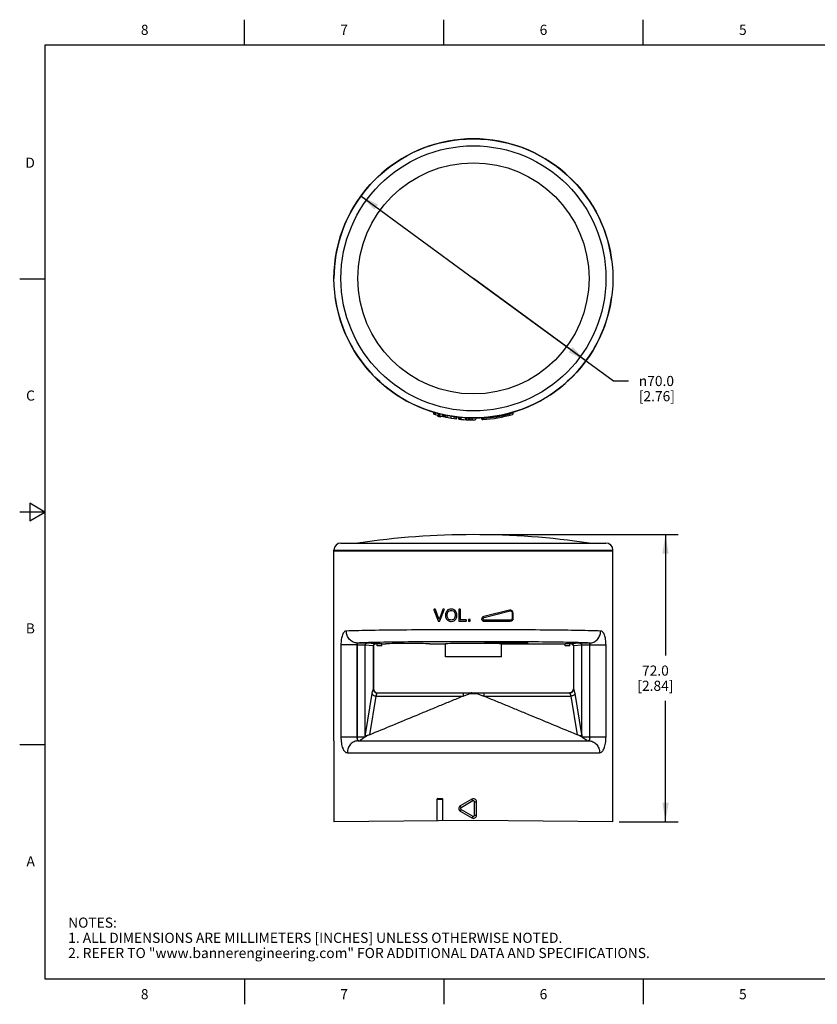
# Model space of a CAD drawing. Units: inches. Extents: x 0.4 to 16.6, y 0.6 to 10.4.
# Drawn here: x 0.4 to 8.3, y 0.6 to 10.4 of the extents above; entities that cross this region are included whole.
import ezdxf

# ---------------------------------------------------------------- set-up
doc = ezdxf.new("R2010")
doc.units = ezdxf.units.IN
doc.header["$LTSCALE"] = 0.935
doc.header["$MEASUREMENT"] = 0
doc.layers.get('0').update_dxf_attribs({"linetype": 'CONTINUOUS'})
doc.layers.add('AXIS', color=7, linetype='CONTINUOUS')
doc.layers.add('DRIVEN_DIMS', color=7, linetype='CONTINUOUS')
doc.styles.add('TEXTSTYLE_2', font='txt', dxfattribs={"width": 0.8})
doc.styles.add('TEXTSTYLE_6', font='gdt')
doc.dimstyles.new('DIMSTYLE_1', dxfattribs={"dimtxt": 0.1, "dimasz": 0.1875, "dimexe": 0.125, "dimexo": 0.0625, "dimgap": 0.09, "dimtad": 0, "dimtih": 1, "dimtoh": 1, "dimdec": 1, "dimzin": 4, "dimdsep": 46, "dimtxsty": 'STANDARD', "dimblk": '_FILLED', "dimblk1": '_FILLED', "dimblk2": '_FILLED', "dimcen": 0.09, "dimadec": 0, "dimazin": 0, "dimtp": 0.005, "dimtm": 0.005, "dimtfac": 1, "dimtdec": 1, "dimtmove": 0, "dimatfit": 2, "dimldrblk": '_FILLED', "dimfxl": 1, "dimtolj": 1, "dimtzin": 4, "dimarcsym": 0})
doc.dimstyles.new('DIMSTYLE_2', dxfattribs={"dimtxt": 0.1, "dimasz": 0.1875, "dimexe": 0.125, "dimexo": 0.0625, "dimgap": 0.1, "dimtad": 0, "dimtih": 1, "dimtoh": 1, "dimdec": 1, "dimzin": 4, "dimdsep": 46, "dimtxsty": 'STANDARD', "dimblk": '_FILLED', "dimblk1": '_FILLED', "dimblk2": '_FILLED', "dimcen": 0.09, "dimadec": 0, "dimazin": 0, "dimtp": 0.005, "dimtm": 0.005, "dimtfac": 1, "dimtdec": 1, "dimtofl": 0, "dimtmove": 0, "dimatfit": 3, "dimldrblk": '_FILLED', "dimfxl": 1, "dimtolj": 1, "dimtzin": 4, "dimarcsym": 0})

# ---------------------------------------------------------------- blocks, each defined once
blk = doc.blocks.new('_FILLED')
at = {"color": 0, "linetype": 'BYBLOCK'}
blk.add_solid([(0, 0), (-1, 0.167), (-1, -0.167)], dxfattribs=at)
blk = doc.blocks.new('*D0')
at = {"layer": 'DRIVEN_DIMS', "color": 7, "linetype": 'CONTINUOUS'}
for p, q in [((3.7418, 8.6216), (4.8534, 7.8071)), ((5.9649, 6.9927), (4.8534, 7.8071)), ((4.8534, 7.8071), (6.2368, 6.7935)), ((6.2368, 6.7935), (6.3868, 6.7935))]:
    blk.add_line(p, q, dxfattribs=at)
at = {"layer": 'DRIVEN_DIMS', "color": 7, "linetype": 'CONTINUOUS', "xscale": 0.1875, "yscale": 0.1875, "zscale": 0.1875}
for p, rotation in [((3.7418, 8.6216), 143.7686507958), ((5.9649, 6.9927), 323.7686507958)]:
    blk.add_blockref('_FILLED', p, dxfattribs=dict(at, rotation=rotation))
at = {"layer": 'DRIVEN_DIMS', "color": 7, "linetype": 'CONTINUOUS', "insert": (6.4868, 6.8435), "char_height": 0.1, "width": 0.6, "attachment_point": 1, "line_spacing_factor": 0.9, "style": 'TEXTSTYLE_6'}
blk.add_mtext('{\\Fgdt;n}\\Ftxt;70.0\\P[2.76]', dxfattribs=at)
blk = doc.blocks.new('*D1')
at = {"layer": 'DRIVEN_DIMS', "color": 7, "linetype": 'CONTINUOUS'}
for p, q in [((4.9159, 5.2758), (6.876, 5.2758)), ((6.751, 5.2758), (6.751, 4.0831)), ((6.751, 2.4404), (6.751, 3.6331)), ((6.2938, 2.4404), (6.876, 2.4404))]:
    blk.add_line(p, q, dxfattribs=at)
at = {"layer": 'DRIVEN_DIMS', "color": 7, "linetype": 'CONTINUOUS', "xscale": 0.1875, "yscale": 0.1875, "zscale": 0.1875}
for p, rotation in [((6.751, 5.2758), 90), ((6.751, 2.4404), 270)]:
    blk.add_blockref('_FILLED', p, dxfattribs=dict(at, rotation=rotation))
at = {"layer": 'DRIVEN_DIMS', "color": 7, "linetype": 'CONTINUOUS', "insert": (6.651, 3.9831), "char_height": 0.1, "width": 0.6, "attachment_point": 2, "line_spacing_factor": 0.9}
blk.add_mtext('72.0\\P[2.84]', dxfattribs=at)

msp = doc.modelspace()

# ---------------------------------------------------------------- linework, layer by layer
at = {"color": 7, "linetype": 'CONTINUOUS'}
for p, q in [((2.59, 10.112), (2.59, 10.362)), ((4.56, 10.112), (4.56, 10.362)), ((6.53, 10.112), (6.53, 10.362)), ((0.62, 10.112), (0.62, 0.887)), ((16.38, 10.112), (0.62, 10.112)), ((0.62, 7.7995), (0.37, 7.7995)), ((4.4615, 6.4656), (4.4615, 6.4861)), ((4.4654, 6.4644), (4.4654, 6.4849)), ((4.4738, 6.462), (4.4738, 6.4825)), ((4.4775, 6.461), (4.4775, 6.4814)), ((4.5073, 6.453), (4.5073, 6.4734)), ((4.5098, 6.4727), (4.5098, 6.4524)), ((4.5172, 6.4708), (4.5172, 6.4505)), ((4.5198, 6.4499), (4.5198, 6.4702)), ((4.5508, 6.4427), (4.5508, 6.4628)), ((4.5545, 6.4418), (4.5545, 6.462)), ((4.5619, 6.4402), (4.5619, 6.4604)), ((4.5659, 6.4394), (4.5659, 6.4595)), ((4.577, 6.4371), (4.577, 6.4572)), ((4.5927, 6.434), (4.5927, 6.4541)), ((4.6335, 6.4269), (4.6335, 6.4468)), ((4.663, 6.4225), (4.663, 6.4424)), ((4.683, 6.4199), (4.683, 6.4398)), ((4.6899, 6.4191), (4.6899, 6.4389)), ((4.7078, 6.435), (4.7078, 6.4369)), ((4.7094, 6.4349), (4.7078, 6.435)), ((4.7094, 6.4169), (4.7094, 6.4367)), ((4.7133, 6.4165), (4.7133, 6.4363)), ((4.7211, 6.4158), (4.7211, 6.4356)), ((4.725, 6.4154), (4.725, 6.4352)), ((4.729, 6.4348), (4.729, 6.4151)), ((4.7793, 6.4115), (4.7793, 6.4312)), ((4.7832, 6.4113), (4.7832, 6.431)), ((4.8041, 6.4104), (4.8041, 6.4301)), ((4.808, 6.4102), (4.808, 6.4299)), ((4.8167, 6.41), (4.8167, 6.4297)), ((4.8206, 6.4099), (4.8206, 6.4296)), ((4.9328, 6.4243), (4.9328, 6.4315)), ((4.9545, 6.4252), (4.9545, 6.4329)), ((5.2104, 6.4689), (5.2104, 6.4762)), ((5.2471, 6.475), (5.2104, 6.4689)), ((5.2471, 6.475), (5.2471, 6.4866)), ((0.47, 5.5861), (0.47, 5.4129)), ((0.62, 5.4995), (0.47, 5.5861)), ((0.62, 5.4995), (0.37, 5.4995)), ((0.47, 5.4129), (0.62, 5.4995)), ((3.5443, 5.1926), (6.1624, 5.1926)), ((3.4754, 5.1139), (3.4754, 5.1237)), ((3.4754, 5.1237), (6.2313, 5.1237)), ((6.2313, 5.1139), (6.2313, 5.1237)), ((4.4617, 4.5337), (4.5044, 4.4235)), ((4.4738, 4.5391), (4.4654, 4.5391)), ((4.5073, 4.4533), (4.4775, 4.5365)), ((4.5508, 4.5365), (4.5198, 4.4533)), ((4.5224, 4.4235), (4.5656, 4.5337)), ((4.5619, 4.5391), (4.5545, 4.5391)), ((4.7094, 4.5351), (4.7094, 4.4249)), ((4.7211, 4.5391), (4.7133, 4.5391)), ((4.725, 4.4388), (4.725, 4.5351)), ((5.2104, 4.5299), (4.9545, 4.4659)), ((5.2163, 4.5184), (4.9582, 4.4545)), ((5.2385, 4.4505), (5.2385, 4.5013)), ((5.2385, 4.5013), (5.2471, 4.5013)), ((5.2471, 4.4505), (5.2471, 4.5013)), ((4.5081, 4.421), (4.5188, 4.421)), ((4.7133, 4.421), (4.7793, 4.421)), ((4.7793, 4.4349), (4.729, 4.4349)), ((4.7832, 4.4249), (4.7832, 4.431)), ((4.8041, 4.4335), (4.8041, 4.4249)), ((4.8167, 4.4375), (4.808, 4.4375)), ((4.808, 4.421), (4.8167, 4.421)), ((4.8206, 4.4249), (4.8206, 4.4335)), ((4.9328, 4.4439), (4.946, 4.4439)), ((4.9616, 4.421), (5.2175, 4.421)), ((4.9625, 4.4328), (5.2206, 4.4328)), ((5.2385, 4.4505), (5.2471, 4.4505)), ((3.5437, 4.1859), (3.5437, 3.2792)), ((3.7031, 4.1859), (3.5437, 4.1859)), ((3.7031, 4.1859), (3.7031, 3.2792)), ((3.7038, 4.1859), (3.7031, 4.1859)), ((3.7038, 3.2792), (3.7038, 4.1859)), ((3.7116, 4.2056), (3.7051, 4.2056)), ((3.7836, 3.3021), (3.7836, 4.184)), ((3.8639, 4.1774), (3.7836, 4.184)), ((3.8831, 4.197), (3.8029, 4.2036)), ((3.9006, 4.1966), (3.8861, 4.1966)), ((4.4203, 4.1966), (4.5778, 4.1966)), ((4.4203, 4.1966), (4.5778, 4.1966)), ((4.5778, 4.0686), (4.5778, 4.1966)), ((5.1289, 4.0686), (5.1289, 4.1966)), ((5.8206, 4.1966), (5.8061, 4.1966)), ((5.9038, 4.2036), (5.8236, 4.197)), ((5.9231, 4.184), (5.8428, 4.1774)), ((5.9231, 3.3021), (5.9231, 4.184)), ((6.0016, 4.2056), (5.9951, 4.2056)), ((6.0036, 4.1859), (6.0029, 4.1859)), ((6.0029, 3.2792), (6.0029, 4.1859)), ((6.0036, 4.1859), (6.163, 4.1859)), ((6.0036, 3.2792), (6.0036, 4.1859)), ((6.163, 3.2792), (6.163, 4.1859)), ((3.8639, 4.1774), (3.8639, 3.7489)), ((3.8665, 4.1769), (3.8665, 3.7517)), ((5.8402, 4.1769), (5.8402, 3.7517)), ((5.8428, 4.1774), (5.8428, 3.7489)), ((5.1289, 4.0686), (4.5778, 4.0686)), ((3.8494, 3.7055), (3.7836, 3.3021)), ((3.8665, 3.7517), (3.8663, 3.7517)), ((3.9057, 3.7123), (5.801, 3.7123)), ((4.7509, 3.7123), (4.7509, 3.6815)), ((4.8206, 3.7068), (4.8861, 3.7068)), ((4.9558, 3.7123), (4.9558, 3.6815)), ((5.8404, 3.7517), (5.8402, 3.7517)), ((5.9231, 3.3021), (5.8573, 3.7055)), ((3.8879, 3.6815), (3.8256, 3.2993)), ((3.8879, 3.6815), (4.7509, 3.6815)), ((4.9558, 3.6815), (5.8188, 3.6815)), ((5.8811, 3.2993), (5.8188, 3.6815)), ((3.4754, 3.2399), (3.4754, 2.4404)), ((3.5437, 3.2792), (3.78, 3.2792)), ((3.7143, 3.2399), (5.9924, 3.2399)), ((3.78, 3.2792), (3.7814, 3.2761)), ((3.7814, 3.2761), (3.7802, 3.2752)), ((5.9267, 3.2792), (5.9253, 3.2761)), ((5.9265, 3.2752), (5.9253, 3.2761)), ((5.9267, 3.2792), (6.163, 3.2792)), ((6.2313, 2.4404), (6.2313, 3.2399)), ((0.62, 3.1995), (0.37, 3.1995)), ((3.6075, 3.1218), (6.0992, 3.1218)), ((4.5487, 2.6592), (4.4905, 2.6592)), ((4.5003, 2.669), (4.5391, 2.669)), ((4.5487, 2.6592), (4.5487, 2.4498)), ((4.8386, 2.6631), (4.7226, 2.5961)), ((4.8484, 2.6461), (4.7307, 2.5791)), ((4.8484, 2.6461), (4.8386, 2.6631)), ((4.8633, 2.6375), (4.8829, 2.6375)), ((4.8633, 2.5036), (4.8633, 2.6375)), ((4.8829, 2.5036), (4.8829, 2.6375)), ((4.7226, 2.545), (4.8386, 2.478)), ((4.7307, 2.562), (4.8484, 2.4951)), ((4.8534, 2.4525), (3.4754, 2.4404)), ((4.8484, 2.4951), (4.8386, 2.478)), ((6.2313, 2.4404), (4.8534, 2.4525)), ((4.8633, 2.5036), (4.8829, 2.5036)), ((0.62, 0.887), (16.38, 0.887)), ((2.59, 0.887), (2.59, 0.637)), ((4.56, 0.887), (4.56, 0.637)), ((6.53, 0.887), (6.53, 0.637))]:
    msp.add_line(p, q, dxfattribs=at)
for radius in [1.378, 1.3091]:
    msp.add_circle((4.8534, 7.8071), radius, dxfattribs=at)
for centre, radius, start, end in [((4.8534, 7.8071), 1.3976, 253.71633, 258.12943), ((4.52, 6.4701), 0.0295, 207.64782, 304.35502), ((4.8534, 7.8071), 1.3976, 258.59403, 263.28436), ((4.7275, 6.435), 0.0197, 180.00001, 199.62003), ((4.8632, 6.4292), 0.0197, 270.40926, 360), ((4.7831, 10.2194), 3.798, 272.25955, 272.58596), ((4.8534, 7.8071), 1.3976, 273.79937, 285.99588), ((4.8505, 7.8071), 1.3858, 274.30262, 285.05129), ((5.2352, 6.475), 0.0118, 285.99588, 360), ((4.8534, 7.8071), 1.3976, 264.08852, 267.97632), ((4.8534, 7.8071), 1.3976, 267.97937, 270.40926), ((3.5443, 5.1237), 0.0689, 90, 180), ((6.1624, 5.1237), 0.0689, 0, 90), ((4.4654, 4.5351), 0.00394, 90, 201.1788), ((4.4738, 4.5351), 0.00394, 19.68449, 90), ((4.5545, 4.5351), 0.00394, 90, 159.60331), ((4.5619, 4.5351), 0.00394, 338.61759, 90), ((4.7133, 4.5351), 0.00394, 90, 180), ((4.7211, 4.5351), 0.00394, 0, 90), ((5.2175, 4.5013), 0.0295, 0, 104.03624), ((4.5081, 4.4249), 0.00394, 201.1788, 270), ((4.2152, 4.3488), 0.3102, 18.27465, 19.68776), ((4.5135, 4.4473), 0.00394, 198.27142, 341.05628), ((4.7772, 4.3566), 0.275, 159.41021, 161.02198), ((4.5188, 4.4249), 0.00394, 270, 338.61759), ((4.6297, 4.4705), 0.0507, 224.7161, 227.89138), ((4.7133, 4.4249), 0.00394, 180, 270), ((4.729, 4.4388), 0.00394, 180, 270), ((4.7793, 4.431), 0.00394, 0, 90), ((4.7793, 4.4249), 0.00394, 270, 360), ((4.808, 4.4335), 0.00394, 90, 180), ((4.808, 4.4249), 0.00394, 180, 270), ((4.8167, 4.4335), 0.00394, 0, 90), ((4.8167, 4.4249), 0.00394, 270, 360), ((4.9616, 4.4373), 0.0295, 104.03624, 167.0727), ((4.9616, 4.4505), 0.0295, 192.92807, 270), ((5.2175, 4.4505), 0.0295, 270, 360), ((3.9053, 3.7517), 0.0389, 180.00933, 184.47122), ((3.9058, 3.7517), 0.0394, 180, 270), ((3.9062, 3.7518), 0.0399, 184.49487, 199.87688), ((3.9055, 3.7515), 0.0391, 199.92711, 208.36768), ((3.9059, 3.7518), 0.0396, 208.38669, 220.6609), ((3.9056, 3.7516), 0.0393, 220.68298, 229.28103), ((3.9058, 3.7518), 0.0396, 229.30361, 242.156), ((3.9055, 3.7513), 0.039, 242.17946, 249.80606), ((3.9057, 3.7507), 0.0384, 269.06425, 269.99956), ((5.8009, 3.7517), 0.0394, 270, 360), ((5.801, 3.7507), 0.0384, 270.00044, 270.93575), ((5.8012, 3.7513), 0.039, 290.19395, 297.82054), ((5.8009, 3.7518), 0.0396, 297.84401, 310.69644), ((5.8011, 3.7516), 0.0393, 310.71901, 319.31707), ((5.8008, 3.7518), 0.0396, 319.33914, 331.61337), ((5.8012, 3.7515), 0.0391, 331.63238, 340.07295), ((5.8005, 3.7518), 0.0399, 340.12318, 355.50505), ((5.8014, 3.7517), 0.0389, 355.5287, 359.99067), ((3.4244, 3.3476), 0.3621, 349.11721, 352.78534), ((3.8214, 3.2792), 0.0414, 180.001, 185.64584), ((6.2824, 3.3476), 0.3622, 187.2148, 190.88266), ((5.8854, 3.2792), 0.0414, 354.35416, 359.999), ((4.5003, 2.6592), 0.00984, 90, 180), ((4.7374, 2.5706), 0.0295, 120, 240)]:
    msp.add_arc(centre, radius, start, end, dxfattribs=at)
for centre, major_axis, start_param, end_param in [((4.2037, 4.1966), (0.2165, 0), 0.015714, 3.141745), ((4.8534, 4.1966), (0.2756, 0), 0, 3.129126)]:
    msp.add_ellipse(centre, major_axis=major_axis, ratio=0.017455, start_param=start_param, end_param=end_param, dxfattribs=at)
msp.add_ellipse((5.1782, 4.2064), major_axis=(0.2166, 0), ratio=0.017455, dxfattribs=at)
for points, knots in [([(4.8484, 6.4095), (4.847, 6.4095), (4.8448, 6.4105), (4.8428, 6.4129), (4.8407, 6.4164), (4.839, 6.4219), (4.8386, 6.4267), (4.8386, 6.4292)], [0, 0, 0, 0, 0.170974, 0.276071, 0.396857, 0.68074, 1, 1, 1, 1]), ([(4.9328, 6.4243), (4.9328, 6.4227), (4.9336, 6.4194), (4.9366, 6.4153), (4.941, 6.4129), (4.9443, 6.4125), (4.946, 6.4126)], [0, 0, 0, 0, 0.249896, 0.499804, 0.749847, 1, 1, 1, 1]), ([(4.9582, 6.4134), (4.9577, 6.4134), (4.957, 6.4142), (4.9564, 6.4154), (4.9556, 6.4176), (4.9549, 6.4209), (4.9546, 6.4237), (4.9545, 6.4252)], [0, 0, 0, 0, 0.112678, 0.208282, 0.330611, 0.640864, 1, 1, 1, 1]), ([(5.2163, 6.4575), (5.2158, 6.4573), (5.2149, 6.4581), (5.2141, 6.4592), (5.2129, 6.4613), (5.2116, 6.4645), (5.2108, 6.4673), (5.2104, 6.4689)], [0, 0, 0, 0, 0.110845, 0.206979, 0.330319, 0.642342, 1, 1, 1, 1]), ([(5.2163, 4.5184), (5.2159, 4.52), (5.2151, 4.5228), (5.2138, 4.5261), (5.2126, 4.5282), (5.2118, 4.5293), (5.2109, 4.53), (5.2104, 4.5299)], [0, 0, 0, 0, 0.355173, 0.665489, 0.788614, 0.885197, 1, 1, 1, 1]), ([(5.2385, 4.5013), (5.2385, 4.504), (5.2372, 4.5095), (5.2318, 4.5158), (5.2243, 4.5192), (5.2189, 4.5191), (5.2163, 4.5184)], [0, 0, 0, 0, 0.254787, 0.505992, 0.753537, 1, 1, 1, 1]), ([(4.9582, 4.4545), (4.9555, 4.4538), (4.9504, 4.4512), (4.947, 4.4465), (4.946, 4.4439)], [0, 0, 0, 0, 0.49985, 1, 1, 1, 1]), ([(4.946, 4.4439), (4.9473, 4.4407), (4.952, 4.4349), (4.9591, 4.4328), (4.9625, 4.4328)], [0, 0, 0, 0, 0.500365, 1, 1, 1, 1]), ([(4.9582, 4.4545), (4.9578, 4.456), (4.9573, 4.4581), (4.9565, 4.4608), (4.956, 4.4626), (4.9555, 4.4639), (4.9551, 4.465), (4.9548, 4.4656), (4.9546, 4.466), (4.9545, 4.4659)], [0, 0, 0, 0, 0.377863, 0.550141, 0.701002, 0.825195, 0.917872, 0.976144, 1, 1, 1, 1]), ([(4.9625, 4.4328), (4.9625, 4.4313), (4.9625, 4.4291), (4.9624, 4.4263), (4.9623, 4.4245), (4.9622, 4.4231), (4.962, 4.422), (4.9619, 4.4214), (4.9617, 4.421), (4.9616, 4.421)], [0, 0, 0, 0, 0.378768, 0.550838, 0.701291, 0.825032, 0.917376, 0.975583, 1, 1, 1, 1]), ([(5.2206, 4.4328), (5.2206, 4.4313), (5.2205, 4.4285), (5.22, 4.4252), (5.2193, 4.423), (5.2188, 4.4218), (5.218, 4.421), (5.2175, 4.421)], [0, 0, 0, 0, 0.356948, 0.664691, 0.786435, 0.882365, 1, 1, 1, 1]), ([(5.2206, 4.4328), (5.2229, 4.4328), (5.2275, 4.4337), (5.2335, 4.4375), (5.2375, 4.4434), (5.2385, 4.4481), (5.2385, 4.4505)], [0, 0, 0, 0, 0.246324, 0.494491, 0.745912, 1, 1, 1, 1]), ([(3.5974, 4.3237), (3.5936, 4.3236), (3.5855, 4.3215), (3.5748, 4.3133), (3.5656, 4.3007), (3.5579, 4.2839), (3.5517, 4.2633), (3.5471, 4.2395), (3.5444, 4.2134), (3.5437, 4.1952), (3.5437, 4.1859)], [0, 0, 0, 0, 0.072942, 0.153802, 0.250178, 0.365941, 0.501812, 0.655943, 0.824151, 1, 1, 1, 1]), ([(6.1093, 4.3237), (6.078, 4.3248), (6.0075, 4.3268), (5.838, 4.3304), (5.5806, 4.3337), (5.2324, 4.3361), (4.8534, 4.337), (4.4743, 4.3361), (4.1262, 4.3337), (3.8687, 4.3304), (3.6992, 4.3268), (3.6287, 4.3248), (3.5974, 4.3237)], [0, 0, 0, 0, 0.037383, 0.084248, 0.202417, 0.344874, 0.499994, 0.655115, 0.797573, 0.915745, 0.962612, 1, 1, 1, 1]), ([(3.7051, 4.2056), (3.6981, 4.2057), (3.6839, 4.2073), (3.6637, 4.2142), (3.645, 4.2253), (3.623, 4.2452), (3.6031, 4.2781), (3.5975, 4.3085), (3.5974, 4.3237)], [0, 0, 0, 0, 0.119318, 0.239799, 0.361971, 0.48634, 0.740373, 1, 1, 1, 1]), ([(6.0016, 4.2056), (6.0086, 4.2057), (6.0228, 4.2073), (6.043, 4.2142), (6.0617, 4.2253), (6.0837, 4.2452), (6.1036, 4.2781), (6.1092, 4.3085), (6.1093, 4.3237)], [0, 0, 0, 0, 0.119318, 0.239799, 0.361971, 0.48634, 0.740373, 1, 1, 1, 1]), ([(6.163, 4.1859), (6.163, 4.1952), (6.1623, 4.2134), (6.1596, 4.2395), (6.155, 4.2633), (6.1488, 4.2839), (6.1411, 4.3006), (6.1319, 4.3133), (6.1213, 4.3215), (6.1131, 4.3236), (6.1093, 4.3237)], [0, 0, 0, 0, 0.175793, 0.343935, 0.498079, 0.633969, 0.749753, 0.846152, 0.927046, 1, 1, 1, 1]), ([(3.7051, 4.2056), (3.7045, 4.2056), (3.7034, 4.2054), (3.7023, 4.2039), (3.7019, 4.2019), (3.7019, 4.1995), (3.7022, 4.1966), (3.7027, 4.1921), (3.703, 4.1884), (3.7031, 4.1859)], [0, 0, 0, 0, 0.078241, 0.15161, 0.241303, 0.354447, 0.490292, 0.646171, 1, 1, 1, 1]), ([(3.7116, 4.2056), (3.7105, 4.2055), (3.7088, 4.2044), (3.7072, 4.2021), (3.7055, 4.1986), (3.7042, 4.1931), (3.7038, 4.1884), (3.7038, 4.1859)], [0, 0, 0, 0, 0.150334, 0.251973, 0.373197, 0.666235, 1, 1, 1, 1]), ([(3.7836, 4.184), (3.7801, 4.1843), (3.7708, 4.1847), (3.7536, 4.1852), (3.7305, 4.1856), (3.7132, 4.1858), (3.7038, 4.1859)], [0, 0, 0, 0, 0.132194, 0.35183, 0.646617, 1, 1, 1, 1]), ([(6.0016, 4.2056), (5.973, 4.2067), (5.9086, 4.2087), (5.7536, 4.2123), (5.5182, 4.2156), (5.1999, 4.218), (4.8534, 4.2189), (4.5068, 4.218), (4.1885, 4.2156), (3.9531, 4.2123), (3.7982, 4.2087), (3.7337, 4.2067), (3.7051, 4.2056)], [0, 0, 0, 0, 0.037385, 0.084251, 0.20242, 0.344875, 0.499994, 0.655113, 0.79757, 0.915742, 0.96261, 1, 1, 1, 1]), ([(3.8029, 4.2036), (3.7989, 4.204), (3.7882, 4.2044), (3.7685, 4.2049), (3.7421, 4.2053), (3.7224, 4.2055), (3.7116, 4.2056)], [0, 0, 0, 0, 0.132157, 0.351791, 0.646594, 1, 1, 1, 1]), ([(3.8029, 4.2036), (3.8004, 4.2036), (3.7953, 4.2026), (3.7889, 4.1982), (3.7846, 4.1917), (3.7836, 4.1865), (3.7836, 4.184)], [0, 0, 0, 0, 0.247347, 0.49643, 0.747601, 1, 1, 1, 1]), ([(3.8831, 4.197), (3.8806, 4.197), (3.8756, 4.196), (3.8692, 4.1916), (3.8649, 4.1851), (3.8639, 4.1799), (3.8639, 4.1774)], [0, 0, 0, 0, 0.247347, 0.49643, 0.747601, 1, 1, 1, 1]), ([(3.8665, 4.1769), (3.8665, 4.1794), (3.8675, 4.1846), (3.8719, 4.1911), (3.8784, 4.1955), (3.8836, 4.1966), (3.8861, 4.1966)], [0, 0, 0, 0, 0.249986, 0.499989, 0.750004, 1, 1, 1, 1]), ([(3.8861, 4.1966), (3.8861, 4.1966), (3.8858, 4.1967), (3.8853, 4.1968), (3.8843, 4.1969), (3.8836, 4.197), (3.8831, 4.197)], [0, 0, 0, 0, 0.077241, 0.267214, 0.574832, 1, 1, 1, 1]), ([(5.8236, 4.197), (5.8231, 4.197), (5.8224, 4.1969), (5.8214, 4.1968), (5.8209, 4.1967), (5.8206, 4.1966), (5.8206, 4.1966)], [0, 0, 0, 0, 0.425202, 0.73283, 0.922771, 1, 1, 1, 1]), ([(5.8402, 4.1769), (5.8402, 4.1794), (5.8392, 4.1846), (5.8348, 4.1911), (5.8283, 4.1955), (5.8231, 4.1966), (5.8206, 4.1966)], [0, 0, 0, 0, 0.249986, 0.499989, 0.750004, 1, 1, 1, 1]), ([(5.8236, 4.197), (5.8261, 4.197), (5.8311, 4.196), (5.8375, 4.1916), (5.8418, 4.1851), (5.8428, 4.1799), (5.8428, 4.1774)], [0, 0, 0, 0, 0.247347, 0.49643, 0.747601, 1, 1, 1, 1]), ([(5.9951, 4.2056), (5.9843, 4.2055), (5.9646, 4.2053), (5.9382, 4.2049), (5.9185, 4.2044), (5.9078, 4.204), (5.9038, 4.2036)], [0, 0, 0, 0, 0.353393, 0.648202, 0.867836, 1, 1, 1, 1]), ([(5.9038, 4.2036), (5.9063, 4.2036), (5.9114, 4.2026), (5.9178, 4.1982), (5.9221, 4.1917), (5.9231, 4.1865), (5.9231, 4.184)], [0, 0, 0, 0, 0.247347, 0.49643, 0.747601, 1, 1, 1, 1]), ([(6.0029, 4.1859), (5.9935, 4.1858), (5.9763, 4.1856), (5.9532, 4.1852), (5.9359, 4.1847), (5.9266, 4.1843), (5.9231, 4.184)], [0, 0, 0, 0, 0.35337, 0.648163, 0.867798, 1, 1, 1, 1]), ([(5.9951, 4.2056), (5.9962, 4.2055), (5.998, 4.2044), (5.9995, 4.2021), (6.0012, 4.1986), (6.0025, 4.1931), (6.0029, 4.1884), (6.0029, 4.1859)], [0, 0, 0, 0, 0.150334, 0.251973, 0.373197, 0.666235, 1, 1, 1, 1]), ([(6.0036, 4.1859), (6.0037, 4.1884), (6.004, 4.1921), (6.0045, 4.1966), (6.0048, 4.1995), (6.0048, 4.2019), (6.0044, 4.2039), (6.0033, 4.2054), (6.0022, 4.2056), (6.0016, 4.2056)], [0, 0, 0, 0, 0.353692, 0.509567, 0.64544, 0.758612, 0.848353, 0.921768, 1, 1, 1, 1]), ([(3.8665, 4.1769), (3.8665, 4.1769), (3.8662, 4.177), (3.8657, 4.1771), (3.8649, 4.1773), (3.8643, 4.1773), (3.8639, 4.1774)], [0, 0, 0, 0, 0.077168, 0.265813, 0.573349, 1, 1, 1, 1]), ([(5.8428, 4.1774), (5.8424, 4.1773), (5.8418, 4.1773), (5.841, 4.1771), (5.8405, 4.177), (5.8402, 4.1769), (5.8402, 4.1769)], [0, 0, 0, 0, 0.426652, 0.734168, 0.922815, 1, 1, 1, 1]), ([(3.8639, 3.7489), (3.8622, 3.7471), (3.8591, 3.742), (3.8554, 3.7324), (3.852, 3.7199), (3.8502, 3.7106), (3.8494, 3.7055)], [0, 0, 0, 0, 0.160828, 0.382289, 0.663749, 1, 1, 1, 1]), ([(3.8494, 3.7055), (3.8512, 3.6988), (3.8602, 3.6901), (3.8745, 3.6838), (3.8834, 3.682), (3.8879, 3.6815)], [0, 0, 0, 0, 0.434975, 0.709541, 1, 1, 1, 1]), ([(3.8663, 3.7517), (3.8662, 3.7517), (3.8659, 3.7514), (3.8654, 3.7509), (3.8647, 3.75), (3.8642, 3.7493), (3.8639, 3.7489)], [0, 0, 0, 0, 0.098543, 0.29798, 0.599902, 1, 1, 1, 1]), ([(3.8639, 3.7489), (3.8641, 3.744), (3.8665, 3.7341), (3.8751, 3.7216), (3.8876, 3.713), (3.8975, 3.7107), (3.9024, 3.7104)], [0, 0, 0, 0, 0.248368, 0.499686, 0.751184, 1, 1, 1, 1]), ([(3.9024, 3.7104), (3.9008, 3.7093), (3.8977, 3.7061), (3.8922, 3.6966), (3.8895, 3.6879), (3.8879, 3.6815)], [0, 0, 0, 0, 0.176692, 0.40125, 1, 1, 1, 1]), ([(3.9057, 3.7123), (3.9055, 3.7123), (3.9051, 3.7121), (3.904, 3.7116), (3.9031, 3.7109), (3.9024, 3.7104)], [0, 0, 0, 0, 0.118547, 0.325802, 1, 1, 1, 1]), ([(4.7509, 3.6815), (4.7624, 3.686), (4.7854, 3.695), (4.8087, 3.7033), (4.8206, 3.7068)], [0, 0, 0, 0, 0.498318, 1, 1, 1, 1]), ([(4.8365, 3.7123), (4.8337, 3.7123), (4.828, 3.7113), (4.823, 3.7085), (4.8206, 3.7068)], [0, 0, 0, 0, 0.481584, 1, 1, 1, 1]), ([(4.8702, 3.7123), (4.873, 3.7123), (4.8787, 3.7113), (4.8837, 3.7085), (4.8861, 3.7068)], [0, 0, 0, 0, 0.481582, 1, 1, 1, 1]), ([(4.8861, 3.7068), (4.898, 3.7033), (4.9213, 3.695), (4.9443, 3.686), (4.9558, 3.6815)], [0, 0, 0, 0, 0.501682, 1, 1, 1, 1]), ([(5.8043, 3.7104), (5.8036, 3.7109), (5.8027, 3.7116), (5.8016, 3.7121), (5.8012, 3.7123), (5.801, 3.7123)], [0, 0, 0, 0, 0.674246, 0.88148, 1, 1, 1, 1]), ([(5.8428, 3.7489), (5.8426, 3.744), (5.8402, 3.7341), (5.8316, 3.7216), (5.8191, 3.713), (5.8092, 3.7107), (5.8043, 3.7104)], [0, 0, 0, 0, 0.248368, 0.499686, 0.751184, 1, 1, 1, 1]), ([(5.8188, 3.6815), (5.8172, 3.6879), (5.8145, 3.6966), (5.809, 3.7061), (5.8059, 3.7093), (5.8043, 3.7104)], [0, 0, 0, 0, 0.598622, 0.823266, 1, 1, 1, 1]), ([(5.8573, 3.7055), (5.8555, 3.6988), (5.8465, 3.6901), (5.8322, 3.6838), (5.8233, 3.682), (5.8188, 3.6815)], [0, 0, 0, 0, 0.434975, 0.709541, 1, 1, 1, 1]), ([(5.8428, 3.7489), (5.8425, 3.7493), (5.842, 3.75), (5.8413, 3.7509), (5.8408, 3.7514), (5.8405, 3.7517), (5.8404, 3.7517)], [0, 0, 0, 0, 0.40012, 0.702062, 0.901485, 1, 1, 1, 1]), ([(5.8573, 3.7055), (5.8565, 3.7106), (5.8547, 3.7199), (5.8513, 3.7324), (5.8476, 3.742), (5.8445, 3.7471), (5.8428, 3.7489)], [0, 0, 0, 0, 0.336141, 0.61758, 0.839128, 1, 1, 1, 1]), ([(3.8256, 3.2993), (3.9026, 3.3313), (4.0567, 3.3952), (4.2493, 3.4751), (4.4034, 3.5389), (4.5191, 3.5868), (4.6155, 3.6266), (4.6928, 3.6582), (4.7315, 3.6738), (4.7509, 3.6815)], [0, 0, 0, 0, 0.249924, 0.499857, 0.624832, 0.74982, 0.87484, 0.937385, 1, 1, 1, 1]), ([(4.9558, 3.6815), (4.9752, 3.6738), (5.0139, 3.6582), (5.0912, 3.6266), (5.1876, 3.5868), (5.3033, 3.5389), (5.4574, 3.4751), (5.65, 3.3952), (5.8041, 3.3313), (5.8811, 3.2993)], [0, 0, 0, 0, 0.062615, 0.12516, 0.25018, 0.375168, 0.500143, 0.750076, 1, 1, 1, 1]), ([(3.5437, 3.2792), (3.5437, 3.2685), (3.5445, 3.2475), (3.5477, 3.2174), (3.553, 3.19), (3.5603, 3.1664), (3.5695, 3.1472), (3.5804, 3.1329), (3.5933, 3.1238), (3.6029, 3.1218), (3.6075, 3.1218)], [0, 0, 0, 0, 0.175695, 0.343597, 0.497256, 0.632472, 0.747568, 0.843626, 0.92507, 1, 1, 1, 1]), ([(3.7143, 3.2399), (3.7073, 3.2399), (3.6932, 3.2383), (3.673, 3.2315), (3.6544, 3.2205), (3.6326, 3.2006), (3.6128, 3.1676), (3.6075, 3.1371), (3.6075, 3.1218)], [0, 0, 0, 0, 0.118981, 0.239039, 0.36082, 0.484942, 0.739168, 1, 1, 1, 1]), ([(3.7031, 3.2792), (3.7031, 3.2742), (3.7031, 3.2669), (3.7036, 3.2576), (3.7043, 3.2517), (3.7055, 3.2468), (3.7075, 3.2429), (3.7105, 3.2403), (3.713, 3.2399), (3.7143, 3.2399)], [0, 0, 0, 0, 0.34017, 0.492849, 0.627381, 0.741293, 0.835402, 0.916944, 1, 1, 1, 1]), ([(3.7195, 3.2399), (3.7184, 3.2399), (3.7161, 3.2405), (3.7131, 3.2429), (3.7105, 3.2467), (3.7082, 3.2516), (3.7063, 3.2576), (3.7043, 3.2668), (3.7038, 3.2742), (3.7038, 3.2792)], [0, 0, 0, 0, 0.069764, 0.151703, 0.252141, 0.372624, 0.511508, 0.665494, 1, 1, 1, 1]), ([(3.7802, 3.2752), (3.7766, 3.2721), (3.7704, 3.2677), (3.7628, 3.2627), (3.7579, 3.2595), (3.7539, 3.257), (3.7499, 3.2545), (3.7459, 3.252), (3.7419, 3.2495), (3.7382, 3.2471), (3.7352, 3.2451), (3.7331, 3.2435), (3.7319, 3.2425), (3.7311, 3.2417), (3.7306, 3.2411), (3.7305, 3.2407), (3.7305, 3.2403), (3.7309, 3.24), (3.7314, 3.2399), (3.7318, 3.2399), (3.7321, 3.2399)], [0, 0, 0, 0, 0.226316, 0.362542, 0.434796, 0.509064, 0.584661, 0.660713, 0.736032, 0.808843, 0.876229, 0.906354, 0.932798, 0.954045, 0.962249, 0.968649, 0.973804, 0.979629, 0.988036, 1, 1, 1, 1]), ([(3.7976, 3.286), (3.796, 3.2852), (3.7905, 3.2821), (3.7851, 3.2788), (3.7814, 3.2761)], [0, 0, 0, 0, 0.286751, 1, 1, 1, 1]), ([(3.7976, 3.286), (3.7958, 3.2871), (3.7899, 3.2911), (3.7849, 3.2972), (3.7836, 3.3021)], [0, 0, 0, 0, 0.286517, 1, 1, 1, 1]), ([(3.8256, 3.2993), (3.8229, 3.2982), (3.8134, 3.2941), (3.8041, 3.2896), (3.7976, 3.286)], [0, 0, 0, 0, 0.284193, 1, 1, 1, 1]), ([(5.9091, 3.286), (5.9072, 3.2871), (5.898, 3.2919), (5.8886, 3.2962), (5.8811, 3.2993)], [0, 0, 0, 0, 0.21574, 1, 1, 1, 1]), ([(5.9231, 3.3021), (5.9227, 3.3006), (5.9198, 3.2939), (5.914, 3.2889), (5.9091, 3.286)], [0, 0, 0, 0, 0.218733, 1, 1, 1, 1]), ([(5.9253, 3.2761), (5.9242, 3.2769), (5.919, 3.2805), (5.9135, 3.2837), (5.9091, 3.286)], [0, 0, 0, 0, 0.213891, 1, 1, 1, 1]), ([(5.9746, 3.2399), (5.9749, 3.2399), (5.9753, 3.2399), (5.9758, 3.24), (5.9762, 3.2403), (5.9762, 3.2407), (5.9761, 3.2411), (5.9756, 3.2417), (5.9748, 3.2425), (5.9736, 3.2435), (5.9715, 3.2451), (5.9685, 3.2471), (5.9648, 3.2495), (5.9608, 3.252), (5.9568, 3.2545), (5.9528, 3.257), (5.9488, 3.2595), (5.9439, 3.2627), (5.9363, 3.2677), (5.9301, 3.2721), (5.9265, 3.2752)], [0, 0, 0, 0, 0.011964, 0.02037, 0.026195, 0.031351, 0.03775, 0.045956, 0.067205, 0.093653, 0.123776, 0.191163, 0.263974, 0.339292, 0.415344, 0.490941, 0.565208, 0.637461, 0.773687, 1, 1, 1, 1]), ([(6.0029, 3.2792), (6.0029, 3.2742), (6.0024, 3.2668), (6.0004, 3.2576), (5.9985, 3.2516), (5.9962, 3.2467), (5.9936, 3.2429), (5.9906, 3.2405), (5.9883, 3.2399), (5.9872, 3.2399)], [0, 0, 0, 0, 0.334506, 0.488492, 0.627376, 0.747859, 0.848297, 0.930236, 1, 1, 1, 1]), ([(5.9924, 3.2399), (5.9937, 3.2399), (5.9962, 3.2403), (5.9992, 3.2429), (6.0012, 3.2468), (6.0024, 3.2517), (6.0031, 3.2576), (6.0036, 3.2669), (6.0036, 3.2742), (6.0036, 3.2792)], [0, 0, 0, 0, 0.083058, 0.164605, 0.25871, 0.372616, 0.507141, 0.65982, 1, 1, 1, 1]), ([(5.9924, 3.2399), (5.9994, 3.2399), (6.0135, 3.2383), (6.0337, 3.2315), (6.0523, 3.2205), (6.0742, 3.2006), (6.0939, 3.1676), (6.0992, 3.1371), (6.0992, 3.1218)], [0, 0, 0, 0, 0.118982, 0.239039, 0.36082, 0.484942, 0.739168, 1, 1, 1, 1]), ([(6.0992, 3.1218), (6.1038, 3.1218), (6.1135, 3.1238), (6.1263, 3.1329), (6.1372, 3.1472), (6.1464, 3.1664), (6.1537, 3.19), (6.159, 3.2174), (6.1622, 3.2475), (6.163, 3.2685), (6.163, 3.2792)], [0, 0, 0, 0, 0.074934, 0.15638, 0.252434, 0.367525, 0.502734, 0.65639, 0.824302, 1, 1, 1, 1]), ([(4.5391, 2.669), (4.5416, 2.669), (4.5467, 2.6668), (4.5487, 2.6617), (4.5487, 2.6592)], [0, 0, 0, 0, 0.495364, 1, 1, 1, 1]), ([(4.8829, 2.6375), (4.8829, 2.6426), (4.8801, 2.653), (4.8688, 2.6643), (4.8534, 2.6685), (4.843, 2.6657), (4.8386, 2.6631)], [0, 0, 0, 0, 0.250003, 0.499977, 0.74996, 1, 1, 1, 1]), ([(4.8633, 2.6375), (4.8633, 2.6393), (4.8624, 2.6427), (4.8585, 2.6465), (4.8533, 2.6478), (4.8498, 2.6469), (4.8484, 2.6461)], [0, 0, 0, 0, 0.250195, 0.500208, 0.750128, 1, 1, 1, 1]), ([(4.7307, 2.5791), (4.7295, 2.5812), (4.7278, 2.5843), (4.7257, 2.5882), (4.7245, 2.5907), (4.7235, 2.5928), (4.7229, 2.5945), (4.7226, 2.5954), (4.7225, 2.5961), (4.7226, 2.5961)], [0, 0, 0, 0, 0.382483, 0.554004, 0.703791, 0.826621, 0.918377, 0.975939, 1, 1, 1, 1]), ([(4.7307, 2.562), (4.7295, 2.5599), (4.7278, 2.5569), (4.7257, 2.5529), (4.7245, 2.5504), (4.7235, 2.5483), (4.7229, 2.5467), (4.7226, 2.5457), (4.7225, 2.5451), (4.7226, 2.545)], [0, 0, 0, 0, 0.382483, 0.554004, 0.703791, 0.826621, 0.918377, 0.975939, 1, 1, 1, 1]), ([(4.7307, 2.5791), (4.7292, 2.5783), (4.7267, 2.5757), (4.7253, 2.5706), (4.7267, 2.5654), (4.7292, 2.5629), (4.7307, 2.562)], [0, 0, 0, 0, 0.250155, 0.500351, 0.750353, 1, 1, 1, 1]), ([(4.8386, 2.478), (4.843, 2.4755), (4.8534, 2.4727), (4.8688, 2.4768), (4.8801, 2.4881), (4.8829, 2.4985), (4.8829, 2.5036)], [0, 0, 0, 0, 0.250014, 0.499996, 0.74997, 1, 1, 1, 1]), ([(4.8484, 2.4951), (4.8499, 2.4942), (4.8533, 2.4933), (4.8585, 2.4947), (4.8624, 2.4984), (4.8633, 2.5019), (4.8633, 2.5036)], [0, 0, 0, 0, 0.250377, 0.500488, 0.75032, 1, 1, 1, 1])]:
    msp.add_open_spline(points, degree=3, knots=knots, dxfattribs=at)
for points in [[(4.5927, 4.5245), (4.5822, 4.5134), (4.577, 4.4981), (4.577, 4.4785)], [(4.577, 4.4785), (4.577, 4.4681), (4.5792, 4.4583), (4.5837, 4.449)], [(4.6335, 4.5412), (4.6168, 4.5412), (4.6032, 4.5356), (4.5927, 4.5245)], [(4.5931, 4.4782), (4.5931, 4.496), (4.597, 4.5087), (4.605, 4.5163)], [(4.6045, 4.4446), (4.5969, 4.4528), (4.5931, 4.464), (4.5931, 4.4782)], [(4.605, 4.5163), (4.613, 4.5238), (4.6225, 4.5277), (4.6336, 4.5277)], [(4.663, 4.5333), (4.6542, 4.5385), (4.6444, 4.5412), (4.6335, 4.5412)], [(4.6336, 4.5277), (4.6413, 4.5277), (4.6483, 4.5257), (4.6546, 4.5218)], [(4.6546, 4.5218), (4.6609, 4.5178), (4.6657, 4.5122), (4.6689, 4.5051)], [(4.6738, 4.4799), (4.6738, 4.4647), (4.6699, 4.453), (4.6624, 4.4447)], [(4.683, 4.5115), (4.6784, 4.5209), (4.6717, 4.5281), (4.663, 4.5333)], [(4.6689, 4.5051), (4.6721, 4.4979), (4.6738, 4.4895), (4.6738, 4.4799)], [(4.6827, 4.4477), (4.6875, 4.4571), (4.6899, 4.4679), (4.6899, 4.4799)], [(4.6899, 4.4799), (4.6899, 4.4916), (4.6876, 4.5022), (4.683, 4.5115)], [(4.5837, 4.449), (4.5863, 4.4436), (4.5896, 4.4389), (4.5937, 4.4348)], [(4.5957, 4.4328), (4.5981, 4.4307), (4.6007, 4.4287), (4.6036, 4.427)], [(4.6036, 4.427), (4.6123, 4.4216), (4.6223, 4.419), (4.6334, 4.419)], [(4.6334, 4.4323), (4.6218, 4.4323), (4.6122, 4.4364), (4.6045, 4.4446)], [(4.6624, 4.4447), (4.6548, 4.4364), (4.6451, 4.4323), (4.6334, 4.4323)], [(4.6334, 4.419), (4.6437, 4.419), (4.6533, 4.4214), (4.6621, 4.4262)], [(4.6621, 4.4262), (4.671, 4.431), (4.6778, 4.4382), (4.6827, 4.4477)], [(4.4203, 4.1966), (4.4203, 4.1966), (4.4203, 4.1966), (4.4203, 4.1966)], [(4.5778, 4.1966), (4.5778, 4.1966), (4.5778, 4.1966), (4.5778, 4.1966)], [(3.8921, 3.7147), (3.8962, 3.7132), (3.9006, 3.7124), (3.905, 3.7123)], [(5.8146, 3.7147), (5.8105, 3.7132), (5.8061, 3.7124), (5.8017, 3.7123)]]:
    msp.add_open_spline(points, degree=3, dxfattribs=at)
at = {"layer": 'AXIS', "color": 7, "linetype": 'CONTINUOUS'}
for p, q in [((3.4754, 3.2399), (3.4754, 5.1139)), ((6.2313, 5.1139), (3.4754, 5.1139)), ((6.2313, 3.2399), (6.2313, 5.1139)), ((3.9006, 4.1769), (3.9006, 4.1969)), ((3.9478, 4.1969), (3.9006, 4.1969)), ((3.9478, 4.1769), (3.9478, 4.1969)), ((3.9478, 4.1966), (3.9872, 4.1966)), ((5.1289, 4.1966), (5.7589, 4.1966)), ((5.8061, 4.1969), (5.7589, 4.1969)), ((5.7589, 4.1769), (5.7589, 4.1969)), ((5.8061, 4.1769), (5.8061, 4.1969)), ((3.9478, 4.1769), (3.9006, 4.1769)), ((5.8061, 4.1769), (5.7589, 4.1769)), ((4.4905, 2.6592), (4.4905, 2.4493))]:
    msp.add_line(p, q, dxfattribs=at)
msp.add_circle((4.8534, 7.8071), 1.1417, dxfattribs=at)
for centre, radius, start, end in [((4.8534, 7.8071), 1.378, 7.82578, 172.17422), ((4.8534, 7.8071), 1.378, 187.82578, 352.17422), ((4.8534, -2.5982), 7.874, 81.66272, 98.33728)]:
    msp.add_arc(centre, radius, start, end, dxfattribs=at)
at = {"layer": 'DRIVEN_DIMS', "color": 7, "linetype": 'CONTINUOUS'}
msp.add_arc((4.8534, 7.8071), 1.378, 141.17166, 180, dxfattribs=at)

# ---------------------------------------------------------------- texts
at = {"color": 7, "linetype": 'CONTINUOUS', "char_height": 0.1, "width": 0.08, "line_spacing_factor": 0.9, "style": 'TEXTSTYLE_2'}
for s, insert, attachment_point in [('8', (1.605, 10.312), 2), ('7', (3.575, 10.312), 2), ('6', (5.545, 10.312), 2), ('5', (7.515, 10.312), 2), ('D', (0.52, 8.9995), 3), ('C', (0.52, 6.6995), 3), ('B', (0.52, 4.3995), 3), ('A', (0.52, 2.0995), 3), ('8', (1.605, 0.787), 2), ('7', (3.575, 0.787), 2), ('6', (5.545, 0.787), 2), ('5', (7.515, 0.787), 2)]:
    msp.add_mtext(s, dxfattribs=dict(at, insert=insert, attachment_point=attachment_point))
at = {"color": 7, "linetype": 'CONTINUOUS', "insert": (0.8489, 1.4938), "char_height": 0.1, "width": 7.9, "attachment_point": 1, "line_spacing_factor": 0.9}
msp.add_mtext('NOTES:\\P1. ALL DIMENSIONS ARE MILLIMETERS [INCHES] UNLESS OTHERWISE NOTED.\\P2. REFER TO "www.bannerengineering.com" FOR ADDITIONAL DATA AND SPECIFICATIONS.', dxfattribs=at)

# ---------------------------------------------------------------- dimensions: what is measured, and where the dimension line sits
at = {"layer": 'DRIVEN_DIMS', "color": 7, "linetype": 'CONTINUOUS'}
dim = msp.add_diameter_dim_2p(p1=(5.9649, 6.9927), p2=(3.7418, 8.6216), text='%%c<>', dimstyle='DIMSTYLE_1', override={"dimpost": '<>'}, dxfattribs=at)
dim.commit()
dim.dimension.update_dxf_attribs({"geometry": '*D0', "text_midpoint": (6.8534, 6.7185), "dimtype": 163})
dim = msp.add_linear_dim(base=(6.751, 2.4404), p1=(4.8534, 5.2758), p2=(6.2313, 2.4404), angle=270, dimstyle='DIMSTYLE_2', dxfattribs=at)
dim.commit()
dim.dimension.update_dxf_attribs({"geometry": '*D1', "text_midpoint": (6.751, 3.8581), "dimtype": 160})

doc.saveas('drawing.dxf')
